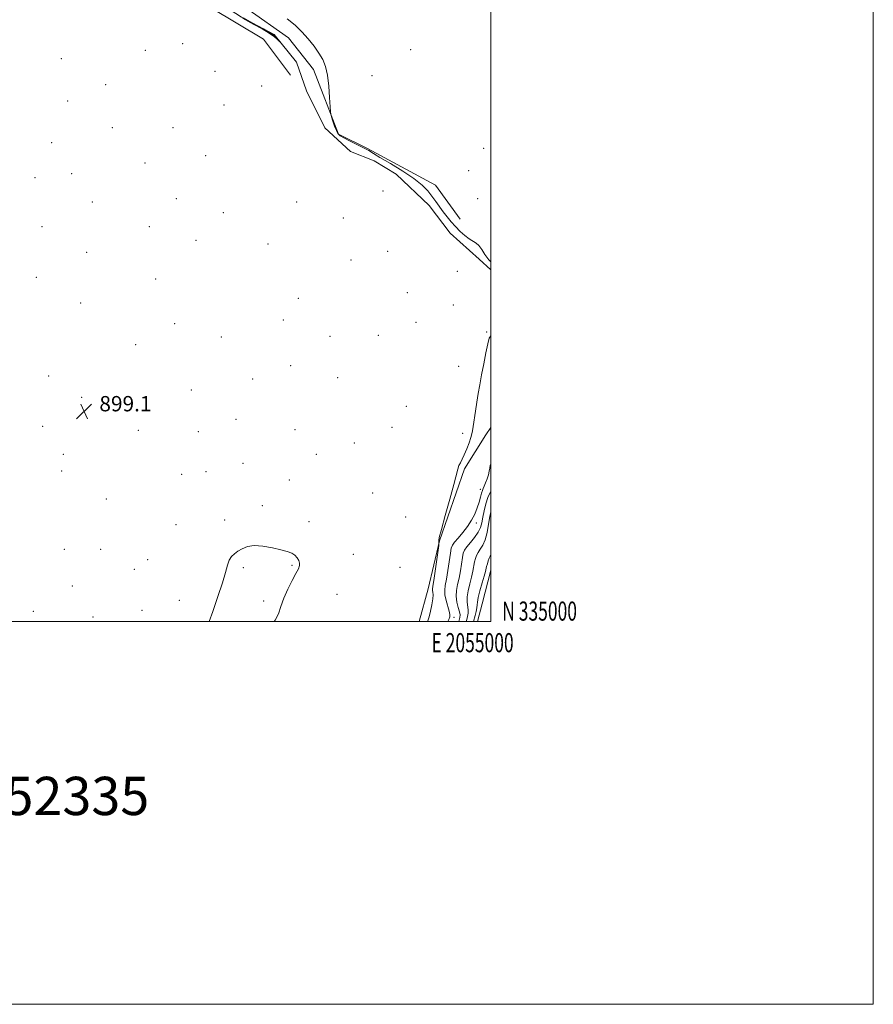
# Model space of a CAD drawing. Extents: x 2052300 to 2055200, y 334800 to 337700.
# Drawn here: x 2054754 to 2055200, y 334800 to 335315 of the extents above; entities that cross this region are included whole.
import ezdxf
from ezdxf.enums import TextEntityAlignment as Align

# ---------------------------------------------------------------- set-up
doc = ezdxf.new("R2010")
doc.units = 0
doc.header["$MEASUREMENT"] = 0
doc.linetypes.add('rvrstm', pattern=[117.1, 50, -3.9, 0.5, -3.9, 0.5, -3.9, 0.5, -3.9, 50])
for name, color, linetype, lineweight in [('32000', 7, 'Continuous', 0), ('32001', 7, 'Continuous', 0), ('DTM HARD BREAKLINE', 7, 'Continuous', 0), ('DTM SPOT ELEVATION', 2, 'Continuous', 13), ('INDEX CONTOUR', 41, 'Continuous', 13), ('INTERMEDIATE CONTOUR', 44, 'Continuous', 0), ('INTERMEDIATE CONTOUR DEPRESSION', 44, 'Continuous', 0), ('SPOT ELEVATION', 7, 'Continuous', 0), ('STREAM - RIVER SINGLE LINE', 142, 'rvrstm', 0), ('TEXT 20', 7, 'Continuous', 0)]:
    doc.layers.add(name, color=color, linetype=linetype, lineweight=lineweight)
doc.styles.add('Style-ITALICS', font='ITALICS.shx')
doc.styles.add('Style-WORKING', font='WORKING.shx')

# ---------------------------------------------------------------- blocks, each defined once
blk = doc.blocks.new('SPOT')
at = {"layer": 'SPOT ELEVATION'}
for p, q in [((-3.91, -3.91), (3.82, 3.81)), ((-1.65, 3.77), (1.72, -3.93))]:
    blk.add_line(p, q, dxfattribs=at)

msp = doc.modelspace()

# ---------------------------------------------------------------- linework, layer by layer
at = {"layer": '32000', "flags": 128}
for points in [[(2052300, 334800), (2055200, 334800), (2055200, 337700), (2052300, 337700), (2052300, 334800)], [(2052500, 335000), (2055000, 335000), (2055000, 337500), (2052500, 337500), (2052500, 335000)]]:
    msp.add_lwpolyline(points, dxfattribs=at)
at = {"layer": 'DTM HARD BREAKLINE'}
for points in [[(2054895.4, 335285.67, 899.73), (2054881.29, 335304.48, 899.73), (2054840.11, 335329.06, 899.73), (2054783.9, 335355.54, 899.73), (2054753.853, 335367.22, 900.318)], [(2054815.52, 335354.52, 900.99), (2054850.66, 335335.98, 899.49), (2054894.26, 335305.03, 899.49), (2054907.28, 335288.59, 899.49), (2054920.48, 335254.73, 900.24), (2054935.59, 335247.23, 900.24), (2054971.22, 335228.18, 900.69), (2054983.97, 335210.25, 900.69)], [(2055000, 335101.523, 900.537), (2054997.38, 335097.59, 900.43), (2054986.27, 335079.87, 900.14), (2054973.29, 335042.14, 900.04), (2054967.25, 335017.1, 899.27), (2054962.526, 335000, 899.111)], [(2054993.118, 335000, 909.064), (2054995.56, 335009.37, 909.03), (2055000, 335026.923, 908.779)]]:
    msp.add_polyline3d(points, dxfattribs=at)
at = {"layer": 'DTM SPOT ELEVATION'}
for p in [(2054819.4, 335298.53, 898.8), (2054838.92, 335301.96, 899.6), (2054958.12, 335298.9, 900.6), (2054775.48, 335294.24, 898.7), (2054855.92, 335287.61, 899.1), (2054938, 335285.26, 901.5), (2054798.8, 335280.65, 898.7), (2054880.24, 335279.84, 899.1), (2054778.8, 335272.13, 898.3), (2054860.6, 335270.05, 898.6), (2054802.18, 335258.2, 898.8), (2054833.89, 335258.17, 899.1), (2054770.45, 335250.26, 899.1), (2054996.25, 335247.26, 901.8), (2054850.91, 335243.47, 899.1), (2054819.24, 335239.73, 899.1), (2054761.83, 335231.93, 898.9), (2054780.99, 335234.17, 898.4), (2054988.42, 335235.71, 901.9), (2054835.68, 335220.97, 899.1), (2054943.72, 335225, 898.6), (2054993.26, 335221.07, 901.6), (2054791.76, 335219.25, 898.4), (2054898.64, 335219.28, 899.2), (2054860.18, 335213.66, 898.9), (2054922.92, 335210.93, 898.4), (2054765.42, 335206.37, 899.2), (2054821.47, 335206.46, 899.1), (2054845.9, 335199.35, 898.9), (2054883.52, 335197.31, 898.7), (2054788.74, 335192.93, 898.8), (2054946.18, 335193.47, 898.9), (2054926.95, 335188.91, 898.4), (2054762.39, 335179.93, 898.8), (2054982.47, 335183.07, 899.3), (2054824.81, 335179.06, 898.9), (2054956.33, 335171.96, 898.7), (2054785.71, 335166.55, 898.8), (2054899.45, 335168.89, 898.4), (2054980.47, 335165.44, 899.1), (2054834.81, 335155.69, 898.8), (2054891.63, 335157.57, 898.5), (2054960.96, 335156.48, 898.8), (2054915.91, 335149.13, 898.3), (2054941.21, 335149.61, 898.3), (2054997.8, 335151.34, 899.9), (2054814.47, 335144.77, 898.9), (2054859.23, 335148.69, 898.7), (2054895.42, 335133.77, 898.6), (2054768.88, 335128.42, 898.5), (2054983.24, 335133.36, 899.3), (2054875.52, 335126.79, 898.6), (2054919.91, 335127.43, 898.1), (2054843.48, 335120.97, 898.8), (2054786.19, 335117.18, 899.2), (2054955.93, 335112.53, 898.9), (2054866.93, 335105.77, 898.6), (2054765.86, 335102.11, 898.8), (2054815.73, 335099.98, 898.9), (2054847.2, 335099.27, 898.7), (2054897.77, 335100.38, 898.1), (2054948.36, 335101.49, 898.5), (2054985.34, 335098.45, 899.7), (2054928.65, 335093.33, 898.5), (2054776.64, 335087.37, 898.9), (2054908.92, 335087.44, 898.1), (2054870.52, 335082.75, 898.4), (2054775.64, 335078.68, 898.9), (2054838.44, 335077.06, 898.8), (2054851.15, 335078.4, 898.7), (2054894.77, 335073.94, 898.3), (2054938.26, 335067.21, 898.6), (2054994.52, 335069.14, 901.4), (2054799.08, 335064.03, 899.2), (2054880.63, 335060.6, 898.3), (2054860.87, 335053.04, 898.4), (2054904.92, 335052.19, 898.3), (2054955.56, 335054.69, 899.1), (2054992.54, 335051.58, 902.5), (2054835.41, 335050.74, 898.7), (2054777.18, 335037.73, 898.8), (2054796.06, 335037.76, 898.7), (2054820.65, 335032.37, 898.9), (2054928.26, 335035.16, 898.6), (2054813.69, 335027.26, 898.9), (2054870.69, 335028.27, 897.8), (2054896.06, 335029.45, 897.9), (2054952.58, 335028.29, 898.2), (2054781.33, 335018.66, 898.8), (2054837.2, 335011.21, 898.5), (2054881.3, 335010.71, 897.8), (2054919.59, 335014.27, 898.6), (2054760.98, 335005.46, 898.8), (2054817.62, 335005.94, 898.6), (2054792.01, 335002.48, 898.7), (2054980.79, 335002.17, 902.4)]:
    msp.add_point(p, dxfattribs=at)
at = {"layer": 'INDEX CONTOUR'}
for points in [[(2054893.574, 335315.096, 900), (2054897.706, 335311.666, 900), (2054901.28, 335308.273, 900), (2054904.623, 335304.61, 900), (2054907.661, 335300.818, 900), (2054910.222, 335297.152, 900), (2054912.183, 335293.722, 900), (2054913.612, 335290.052, 900), (2054914.624, 335285.521, 900), (2054915.328, 335279.83, 900), (2054915.787, 335273.971, 900), (2054916.218, 335266.596, 900), (2054916.414, 335265.187, 900), (2054916.814, 335263.826, 900), (2054917.526, 335261.627, 900), (2054918.422, 335258.986, 900), (2054919.315, 335256.62, 900), (2054920.131, 335255.041, 900), (2054921.252, 335253.935, 900), (2054923.173, 335252.782, 900), (2054926.159, 335251.219, 900), (2054929.576, 335249.495, 900), (2054935.516, 335246.551, 900), (2054936.203, 335246.168, 900), (2054938.743, 335244.607, 900), (2054942.115, 335242.595, 900), (2054947.563, 335239.373, 900), (2054953.98, 335235.445, 900), (2054959.886, 335231.503, 900), (2054964.153, 335228.083, 900), (2054967.066, 335225.111, 900), (2054969.265, 335222.36, 900), (2054971.286, 335219.641, 900), (2054975.225, 335214.243, 900), (2054977.211, 335211.594, 900), (2054979.292, 335208.985, 900), (2054981.547, 335206.419, 900), (2054984.004, 335203.932, 900), (2054986.488, 335201.708, 900), (2054988.77, 335199.968, 900), (2054992.314, 335197.839, 900), (2054993.806, 335196.535, 900), (2054995.309, 335194.516, 900), (2054996.991, 335191.937, 900), (2054999.023, 335189.091, 900), (2055000, 335187.957, 900)], [(2055000, 335149.314, 900), (2054999.146, 335148.092, 900), (2054998.423, 335145.213, 900), (2054997.473, 335140.534, 900), (2054996.324, 335134.758, 900), (2054995.191, 335128.926, 900), (2054994.241, 335123.829, 900), (2054993.444, 335119.252, 900), (2054992.723, 335114.729, 900), (2054992.025, 335109.986, 900), (2054990.898, 335101.941, 900), (2054990.558, 335099.707, 900), (2054990.203, 335098.134, 900), (2054989.62, 335096.287, 900), (2054988.661, 335093.506, 900), (2054987.455, 335090.227, 900), (2054986.203, 335087.157, 900), (2054985.074, 335084.827, 900), (2054984.123, 335083.064, 900), (2054983.374, 335081.521, 900), (2054982.782, 335079.736, 900), (2054980.686, 335071.718, 900), (2054978.567, 335064.004, 900), (2054976.171, 335055.395, 900), (2054974.186, 335048.169, 900), (2054973.125, 335044.023, 900), (2054972.791, 335042.313, 900), (2054972.812, 335041.81, 900), (2054972.876, 335041.504, 900), (2054972.953, 335041.006, 900), (2054972.95, 335040.747, 900), (2054972.817, 335039.71, 900), (2054970.954, 335026.443, 900), (2054970.232, 335021.463, 900), (2054969.78, 335018.469, 900), (2054969.588, 335017.022, 900), (2054969.606, 335016.26, 900), (2054969.761, 335015.414, 900), (2054969.873, 335014.076, 900), (2054969.744, 335011.93, 900), (2054969.241, 335008.842, 900), (2054968.511, 335005.41, 900), (2054967.771, 335002.415, 900), (2054967.179, 335000.378, 900), (2054967.057, 335000, 900)]]:
    msp.add_polyline3d(points, dxfattribs=at)
at = {"layer": 'INTERMEDIATE CONTOUR'}
for points in [[(2054870.799, 335315.567, 898), (2054873.253, 335314.167, 898), (2054876.948, 335312.145, 898), (2054881.207, 335309.758, 898), (2054884.984, 335307.457, 898), (2054887.479, 335305.613, 898), (2054888.856, 335304.272, 898), (2054889.525, 335303.4, 898), (2054889.819, 335302.967, 898), (2054889.78, 335302.966, 898), (2054889.372, 335303.397, 898), (2054888.513, 335304.266, 898), (2054886.922, 335305.604, 898), (2054884.265, 335307.452, 898), (2054880.439, 335309.761, 898), (2054876.221, 335312.144, 898), (2054870.26, 335315.437, 898)], [(2055000, 335082.464, 902), (2054999.763, 335081.724, 902), (2054999.469, 335080.245, 902), (2054999.192, 335078.576, 902), (2054998.777, 335076.676, 902), (2054998.123, 335074.559, 902), (2054997.348, 335072.479, 902), (2054996.626, 335070.749, 902), (2054996.082, 335069.548, 902), (2054995.649, 335068.513, 902), (2054995.214, 335067.146, 902), (2054994.67, 335065.072, 902), (2054993.942, 335062.406, 902), (2054992.963, 335059.383, 902), (2054991.669, 335056.212, 902), (2054990.011, 335052.972, 902), (2054987.941, 335049.718, 902), (2054985.5, 335046.541, 902), (2054983.069, 335043.693, 902), (2054981.117, 335041.464, 902), (2054979.966, 335039.938, 902), (2054979.363, 335038.375, 902), (2054978.912, 335035.821, 902), (2054977.572, 335026.764, 902), (2054976.844, 335022.224, 902), (2054976.248, 335018.906, 902), (2054975.936, 335016.394, 902), (2054976.064, 335013.958, 902), (2054976.704, 335011.081, 902), (2054978.329, 335005.526, 902), (2054978.661, 335003.755, 902), (2054978.554, 335002.46, 902), (2054978.059, 335001.151, 902), (2054977.508, 335000, 902)], [(2055000, 335068.259, 904), (2054999.641, 335067.566, 904), (2054998.484, 335064.827, 904), (2054997.453, 335061.514, 904), (2054996.578, 335057.942, 904), (2054995.885, 335054.565, 904), (2054995.337, 335051.705, 904), (2054994.644, 335049.178, 904), (2054993.454, 335046.675, 904), (2054991.567, 335043.988, 904), (2054989.398, 335041.343, 904), (2054987.511, 335039.069, 904), (2054986.327, 335037.339, 904), (2054985.672, 335035.689, 904), (2054985.225, 335033.497, 904), (2054984.117, 335026.569, 904), (2054983.421, 335022.757, 904), (2054982.685, 335019.332, 904), (2054982.116, 335016.22, 904), (2054981.962, 335013.218, 904), (2054982.368, 335010.209, 904), (2054983.066, 335007.406, 904), (2054983.69, 335005.106, 904), (2054983.948, 335003.479, 904), (2054983.86, 335002.199, 904), (2054983.524, 335000.814, 904), (2054983.305, 335000, 904)], [(2055000, 335057.424, 906), (2054999.551, 335054.947, 906), (2054998.923, 335050.905, 906), (2054998.158, 335046.634, 906), (2054997.163, 335042.802, 906), (2054995.901, 335039.906, 906), (2054994.559, 335037.783, 906), (2054993.376, 335036.106, 906), (2054992.531, 335034.572, 906), (2054991.961, 335032.984, 906), (2054991.538, 335031.172, 906), (2054990.661, 335026.374, 906), (2054989.999, 335023.29, 906), (2054989.117, 335019.773, 906), (2054988.256, 335016.161, 906), (2054987.721, 335012.868, 906), (2054987.711, 335010.202, 906), (2054988.243, 335006.181, 906), (2054988.19, 335004.42, 906), (2054987.891, 335002.73, 906), (2054987.479, 335001.112, 906), (2054987.182, 335000, 906)], [(2055000, 335035.092, 908), (2054999.72, 335034.224, 908), (2054999.24, 335033.143, 908), (2054998.736, 335031.804, 908), (2054998.25, 335030.278, 908), (2054997.851, 335028.847, 908), (2054997.207, 335026.18, 908), (2054996.577, 335023.823, 908), (2054995.55, 335020.214, 908), (2054994.395, 335016.103, 908), (2054993.479, 335012.519, 908), (2054993.055, 335010.195, 908), (2054992.929, 335008.688, 908), (2054992.797, 335007.256, 908), (2054992.432, 335005.361, 908), (2054991.922, 335003.26, 908), (2054991.056, 335000, 908)]]:
    msp.add_polyline3d(points, dxfattribs=at)
at = {"layer": 'INTERMEDIATE CONTOUR DEPRESSION'}
msp.add_polyline3d([(2054852.797, 335000, 898), (2054854.718, 335005.322, 898), (2054857.393, 335013.06, 898), (2054859.728, 335020.265, 898), (2054861.302, 335025.717, 898), (2054862.362, 335029.532, 898), (2054863.323, 335032.163, 898), (2054864.529, 335034.034, 898), (2054866.044, 335035.468, 898), (2054867.864, 335036.762, 898), (2054870.029, 335038.102, 898), (2054872.774, 335039.226, 898), (2054876.381, 335039.762, 898), (2054880.949, 335039.465, 898), (2054885.854, 335038.598, 898), (2054890.292, 335037.548, 898), (2054893.638, 335036.612, 898), (2054895.998, 335035.711, 898), (2054897.66, 335034.674, 898), (2054898.866, 335033.387, 898), (2054899.663, 335031.965, 898), (2054900.056, 335030.58, 898), (2054900.023, 335029.286, 898), (2054899.451, 335027.661, 898), (2054898.203, 335025.165, 898), (2054896.25, 335021.452, 898), (2054893.981, 335016.946, 898), (2054891.897, 335012.265, 898), (2054890.335, 335007.929, 898), (2054888.976, 335004.07, 898), (2054887.341, 335000.719, 898), (2054886.759, 335000, 898)], dxfattribs=at)
at = {"layer": 'STREAM - RIVER SINGLE LINE'}
msp.add_polyline3d([(2054725.456, 335405.104, 895.791), (2054725.47, 335403.22, 895.9), (2054732, 335391.51, 896.14), (2054754.28, 335373.15, 896.6), (2054775.63, 335362.65, 896.58), (2054800.06, 335352.19, 896.48), (2054815.93, 335344.45, 897.2), (2054833.35, 335337.07, 897.32), (2054850.04, 335328.74, 897.64), (2054869.74, 335315.88, 897.93), (2054886.71, 335306.78, 897.88), (2054898.41, 335292.34, 898.31), (2054903.64, 335277.43, 898.31), (2054913.34, 335257.99, 898.29), (2054926.67, 335245.66, 898.26), (2054939, 335240.74, 898.53), (2054950.54, 335233.9, 898.98), (2054967.83, 335217.49, 899.42), (2054978.81, 335203.08, 899.42), (2054993.99, 335189.38, 899.42), (2055000, 335183.765, 899.42)], dxfattribs=at)

# ---------------------------------------------------------------- block references
at = {"layer": 'SPOT ELEVATION'}
msp.add_blockref('SPOT', (2054787.427, 335109.896, 899.114), dxfattribs=at)

# ---------------------------------------------------------------- texts
at = {"layer": '32001', "style": 'Style-WORKING', "width": 0.67}
msp.add_text('N 335000', height=10, dxfattribs=at).set_placement((2055006, 335000.5))
msp.add_text('E 2055000', height=10, dxfattribs=at).set_placement((2054990.508, 334994), align=Align.TOP_CENTER)
at = {"layer": 'SPOT ELEVATION', "style": 'Style-ITALICS'}
msp.add_text('899.1', height=8, dxfattribs=at).set_placement((2054795.427, 335109.896, 899.114))
at = {"layer": 'TEXT 20', "style": 'Style-WORKING'}
msp.add_text('61885  2052335', height=20, dxfattribs=at).set_placement((2054627.559, 334898.899))

doc.saveas('drawing.dxf')
